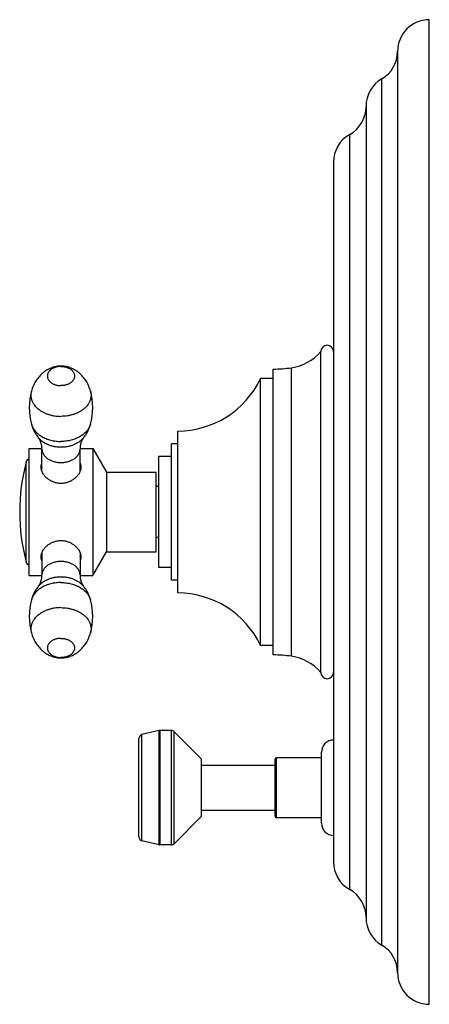
# Model space of a CAD drawing. Units: inches. Extents: x 9.1 to 12.32, y 5.13 to 12.88.
import ezdxf

# ---------------------------------------------------------------- set-up
doc = ezdxf.new("R2010")
doc.units = ezdxf.units.IN
doc.header["$LTSCALE"] = 1.21
doc.header["$MEASUREMENT"] = 0
doc.layers.get('0').update_dxf_attribs({"linetype": 'CONTINUOUS'})

msp = doc.modelspace()

# ---------------------------------------------------------------- linework, layer by layer
at = {"color": 7, "linetype": 'Continuous'}
for p, q in [((12.322, 5.1349), (12.322, 12.8849)), ((12.072, 12.6349), (12.072, 5.3849)), ((11.824, 12.203), (11.824, 5.8168)), ((11.568, 11.7635), (11.568, 6.2563)), ((11.468, 7.7474), (11.468, 10.2724)), ((11.093, 7.8849), (11.093, 10.1349)), ((10.993, 7.9599), (10.993, 10.0599)), ((11.093, 10.0599), (10.993, 10.0599)), ((10.343, 8.3724), (10.343, 9.6474)), ((10.293, 8.4724), (10.293, 9.5474)), ((10.343, 9.5474), (10.293, 9.5474)), ((9.173, 8.5099), (9.173, 9.5099)), ((9.173, 9.5099), (9.2727, 9.5099)), ((9.273, 9.3307), (9.273, 9.5056)), ((9.573, 9.3307), (9.573, 9.5056)), ((9.5732, 9.5099), (9.673, 9.5099)), ((9.673, 9.5099), (9.673, 8.5099)), ((9.673, 9.5099), (9.7812, 9.3224)), ((10.193, 8.5724), (10.193, 9.4474)), ((10.293, 9.4474), (10.193, 9.4474)), ((9.7812, 9.3224), (9.7812, 8.6974)), ((9.7812, 9.3224), (10.173, 9.3224)), ((10.173, 8.6974), (10.173, 9.3224)), ((10.193, 9.2099), (10.173, 9.2099)), ((10.193, 8.8099), (10.173, 8.8099)), ((9.273, 8.6891), (9.273, 8.5142)), ((9.573, 8.6891), (9.573, 8.5142)), ((9.673, 8.5099), (9.7812, 8.6974)), ((9.7812, 8.6974), (10.173, 8.6974)), ((10.293, 8.5724), (10.193, 8.5724)), ((9.173, 8.5099), (9.2727, 8.5099)), ((9.5733, 8.5099), (9.673, 8.5099)), ((10.343, 8.4724), (10.293, 8.4724)), ((11.093, 7.9599), (10.993, 7.9599)), ((10.196, 7.2891), (10.06, 7.2576)), ((10.293, 7.2899), (10.203, 7.2899)), ((10.036, 6.4524), (10.036, 7.2274)), ((10.529, 7.0649), (10.315, 7.2807)), ((10.529, 6.6149), (10.529, 7.0649)), ((11.108, 6.6159), (11.108, 7.0639)), ((11.473, 7.0759), (11.12, 7.0759)), ((11.473, 6.5599), (11.473, 7.1199)), ((10.529, 7.0169), (11.108, 7.0169)), ((10.529, 6.6149), (10.315, 6.3991)), ((10.529, 6.6629), (11.108, 6.6629)), ((11.473, 6.6039), (11.12, 6.6039)), ((10.196, 6.3907), (10.06, 6.4222)), ((10.293, 6.3899), (10.203, 6.3899))]:
    msp.add_line(p, q, dxfattribs=at)
at = {"color": 9, "linetype": 'Continuous'}
for p, q in [((11.948, 5.6008), (11.948, 12.419)), ((11.696, 6.0381), (11.696, 11.9817)), ((11.2374, 7.8744), (11.2374, 10.1454)), ((9.1492, 8.6147), (9.1492, 9.405)), ((10.196, 6.3907), (10.196, 7.2891)), ((10.203, 6.3899), (10.203, 7.2899)), ((10.293, 6.3899), (10.293, 7.2899)), ((10.06, 6.4222), (10.06, 7.2576)), ((10.315, 6.3991), (10.315, 7.2807)), ((11.12, 6.6039), (11.12, 7.0759))]:
    msp.add_line(p, q, dxfattribs=at)
at = {"color": 7, "linetype": 'Continuous'}
for centre, radius, start, end in [((12.322, 12.6349), 0.25, 90, 180), ((11.822, 12.6349), 0.25, 300.26441, 360), ((12.074, 12.203), 0.25, 120.26441, 180), ((11.574, 12.1999), 0.25, 299.20921, 359.94052), ((11.818, 11.7635), 0.25, 119.20921, 180), ((11.518, 10.2724), 0.05, 0, 180), ((11.1833, 10.5164), 0.375, 278.30591, 319.39691), ((11.093, 11.1349), 1, 270, 278.30591), ((10.343, 10.3658), 0.7184, 270, 334.79968), ((9.6707, 9.8316), 0.4978, 164.80685, 195.19315), ((9.1752, 9.8316), 0.4978, 344.80685, 15.19315), ((10.6487, 9.0099), 1.5507, 165.23697, 194.76303), ((9.1782, 9.3974), 0.03, 99.98902, 165.23697), ((9.3505, 9.3269), 0.0842, 157.14301, 167.26307), ((9.4955, 9.3269), 0.0842, 12.73693, 22.85699), ((9.1782, 8.6224), 0.03, 194.76303, 260.01098), ((9.3505, 8.6929), 0.0842, 192.73699, 202.85697), ((9.4955, 8.6929), 0.0842, 337.14303, 347.26301), ((10.343, 7.654), 0.7184, 25.20032, 90), ((9.6707, 8.1882), 0.4978, 164.80685, 195.19315), ((9.1752, 8.1882), 0.4978, 344.80685, 15.19315), ((11.093, 6.8849), 1, 81.69409, 90), ((11.1833, 7.5033), 0.375, 40.60309, 81.69409), ((11.518, 7.7474), 0.05, 180, 360), ((10.203, 7.2589), 0.031, 90, 103.04076), ((10.293, 7.2589), 0.031, 44.75469, 90), ((10.067, 7.2274), 0.031, 103.04076, 180), ((11.568, 7.1199), 0.095, 90, 180), ((11.12, 7.0639), 0.012, 90, 180), ((11.12, 6.6159), 0.012, 180, 270), ((11.568, 6.5599), 0.095, 180, 270), ((10.067, 6.4524), 0.031, 180, 256.95924), ((10.203, 6.4209), 0.031, 256.95924, 270), ((10.293, 6.4209), 0.031, 270, 315.24531), ((11.818, 6.2563), 0.25, 180, 240.79079), ((11.574, 5.8199), 0.25, 0.05948, 60.79079), ((12.074, 5.8168), 0.25, 180, 239.73559), ((11.822, 5.3849), 0.25, 0, 59.73559), ((12.322, 5.3849), 0.25, 180, 270)]:
    msp.add_arc(centre, radius, start, end, dxfattribs=at)
for points, knots in [([(9.423, 10.1586), (9.4195, 10.1586), (9.4126, 10.1584), (9.4023, 10.1576), (9.392, 10.1563), (9.3785, 10.1538), (9.3619, 10.1495), (9.3427, 10.1425), (9.3243, 10.1338), (9.3067, 10.1237), (9.2901, 10.1121), (9.2743, 10.0992), (9.2597, 10.0852), (9.2461, 10.07), (9.2336, 10.0539), (9.2224, 10.0369), (9.2124, 10.0191), (9.2036, 10.0007), (9.1962, 9.9816), (9.1922, 9.9686), (9.1904, 9.962)], [0, 0, 0, 0, 0.031827, 0.063607, 0.0953, 0.126886, 0.189704, 0.252157, 0.314385, 0.37651, 0.438614, 0.500748, 0.562937, 0.625195, 0.687519, 0.749911, 0.812363, 0.874865, 0.937415, 1, 1, 1, 1]), ([(9.6556, 9.962), (9.6538, 9.9686), (9.6497, 9.9816), (9.6423, 10.0007), (9.6336, 10.0191), (9.6236, 10.0369), (9.6123, 10.0539), (9.5999, 10.07), (9.5863, 10.0852), (9.5716, 10.0992), (9.5559, 10.1121), (9.5392, 10.1237), (9.5217, 10.1338), (9.5032, 10.1425), (9.484, 10.1495), (9.4675, 10.1538), (9.454, 10.1563), (9.4437, 10.1576), (9.4334, 10.1584), (9.4264, 10.1586), (9.423, 10.1586)], [0, 0, 0, 0, 0.062581, 0.12513, 0.187631, 0.250083, 0.312476, 0.374802, 0.43706, 0.499251, 0.561388, 0.623493, 0.68562, 0.747848, 0.810302, 0.873119, 0.904704, 0.936396, 0.968175, 1, 1, 1, 1]), ([(9.1904, 9.7011), (9.1931, 9.6912), (9.1996, 9.6716), (9.2123, 9.6434), (9.228, 9.6168), (9.2404, 9.6003), (9.247, 9.5925)], [0, 0, 0, 0, 0.250445, 0.500635, 0.750506, 1, 1, 1, 1]), ([(9.599, 9.5925), (9.6056, 9.6003), (9.6179, 9.6168), (9.6336, 9.6434), (9.6464, 9.6716), (9.6529, 9.6912), (9.6556, 9.7011)], [0, 0, 0, 0, 0.249495, 0.499364, 0.749554, 1, 1, 1, 1]), ([(9.273, 9.5056), (9.273, 9.5081), (9.2729, 9.5131), (9.2724, 9.5205), (9.2716, 9.5279), (9.2705, 9.5351), (9.2691, 9.5421), (9.2675, 9.5489), (9.2657, 9.5553), (9.2636, 9.5614), (9.2614, 9.5672), (9.2585, 9.5739), (9.2554, 9.5799), (9.2526, 9.5846), (9.2511, 9.5868), (9.2499, 9.5887), (9.2487, 9.5903), (9.2477, 9.5916), (9.2472, 9.5922), (9.247, 9.5925)], [0, 0, 0, 0, 0.081585, 0.162602, 0.242794, 0.321873, 0.399414, 0.474944, 0.547986, 0.618049, 0.684626, 0.747161, 0.857599, 0.904136, 0.924913, 0.943917, 0.976243, 0.989284, 1, 1, 1, 1]), ([(9.599, 9.5925), (9.5988, 9.5922), (9.5983, 9.5916), (9.5972, 9.5903), (9.5957, 9.5882), (9.5937, 9.5851), (9.5919, 9.5822), (9.5904, 9.5795), (9.5888, 9.5765), (9.5869, 9.5724), (9.5846, 9.5672), (9.5824, 9.5614), (9.5803, 9.5553), (9.5785, 9.5489), (9.5768, 9.5421), (9.5755, 9.5351), (9.5744, 9.5279), (9.5736, 9.5205), (9.5731, 9.5131), (9.573, 9.5081), (9.573, 9.5056)], [0, 0, 0, 0, 0.010782, 0.023811, 0.056063, 0.095844, 0.1424, 0.167981, 0.194974, 0.252853, 0.315385, 0.381967, 0.45203, 0.525059, 0.600577, 0.67812, 0.757224, 0.837442, 0.918453, 1, 1, 1, 1]), ([(9.2665, 9.3634), (9.2665, 9.3661), (9.2667, 9.3713), (9.268, 9.379), (9.27, 9.3864), (9.2718, 9.3911), (9.2729, 9.3934)], [0, 0, 0, 0, 0.255003, 0.505588, 0.753316, 1, 1, 1, 1]), ([(9.5731, 9.3934), (9.5741, 9.3911), (9.576, 9.3864), (9.578, 9.379), (9.5792, 9.3713), (9.5795, 9.3661), (9.5795, 9.3634)], [0, 0, 0, 0, 0.246684, 0.494412, 0.744997, 1, 1, 1, 1]), ([(9.2738, 9.3285), (9.2726, 9.3314), (9.2705, 9.3372), (9.2682, 9.346), (9.2668, 9.3548), (9.2665, 9.3606), (9.2665, 9.3634)], [0, 0, 0, 0, 0.261329, 0.514776, 0.760763, 1, 1, 1, 1]), ([(9.5722, 9.3285), (9.5696, 9.3222), (9.5648, 9.313), (9.557, 9.3014), (9.5502, 9.2928), (9.5426, 9.2846), (9.5343, 9.2768), (9.5253, 9.2695), (9.5124, 9.2604), (9.4984, 9.2526), (9.4835, 9.2462), (9.4719, 9.2422), (9.46, 9.239), (9.4478, 9.2367), (9.4354, 9.2353), (9.423, 9.2349), (9.4105, 9.2353), (9.3982, 9.2367), (9.386, 9.239), (9.374, 9.2422), (9.3624, 9.2462), (9.3476, 9.2526), (9.3336, 9.2604), (9.3207, 9.2695), (9.3117, 9.2768), (9.3034, 9.2846), (9.2958, 9.2928), (9.289, 9.3014), (9.2811, 9.313), (9.2763, 9.3222), (9.2738, 9.3285)], [0, 0, 0, 0, 0.054795, 0.083408, 0.112755, 0.142779, 0.173416, 0.204601, 0.23627, 0.300772, 0.333527, 0.366529, 0.399728, 0.433072, 0.466512, 0.5, 0.533488, 0.566928, 0.600272, 0.633471, 0.666473, 0.699228, 0.76373, 0.795399, 0.826584, 0.857221, 0.887245, 0.916592, 0.945205, 1, 1, 1, 1]), ([(9.5795, 9.3634), (9.5795, 9.3606), (9.5792, 9.3548), (9.5778, 9.346), (9.5755, 9.3372), (9.5734, 9.3314), (9.5722, 9.3285)], [0, 0, 0, 0, 0.239237, 0.485224, 0.738671, 1, 1, 1, 1]), ([(9.2738, 8.6913), (9.2763, 8.6976), (9.2811, 8.7068), (9.289, 8.7184), (9.2958, 8.7269), (9.3034, 8.7352), (9.3117, 8.743), (9.3207, 8.7503), (9.3336, 8.7594), (9.3476, 8.7672), (9.3624, 8.7736), (9.374, 8.7776), (9.386, 8.7808), (9.3982, 8.7831), (9.4105, 8.7845), (9.423, 8.7849), (9.4354, 8.7845), (9.4478, 8.7831), (9.46, 8.7808), (9.4719, 8.7776), (9.4835, 8.7736), (9.4984, 8.7672), (9.5124, 8.7594), (9.5253, 8.7503), (9.5343, 8.743), (9.5426, 8.7352), (9.5502, 8.7269), (9.557, 8.7184), (9.5648, 8.7068), (9.5696, 8.6976), (9.5722, 8.6913)], [0, 0, 0, 0, 0.054795, 0.083408, 0.112755, 0.142779, 0.173416, 0.204601, 0.23627, 0.300772, 0.333527, 0.366529, 0.399728, 0.433072, 0.466512, 0.5, 0.533488, 0.566928, 0.600272, 0.633471, 0.666473, 0.699228, 0.76373, 0.795399, 0.826584, 0.857221, 0.887245, 0.916592, 0.945205, 1, 1, 1, 1]), ([(9.2665, 8.6563), (9.2665, 8.6592), (9.2668, 8.665), (9.2682, 8.6738), (9.2705, 8.6826), (9.2726, 8.6884), (9.2738, 8.6913)], [0, 0, 0, 0, 0.239237, 0.485224, 0.738671, 1, 1, 1, 1]), ([(9.5722, 8.6913), (9.5734, 8.6884), (9.5755, 8.6826), (9.5778, 8.6738), (9.5792, 8.665), (9.5795, 8.6592), (9.5795, 8.6563)], [0, 0, 0, 0, 0.261329, 0.514776, 0.760763, 1, 1, 1, 1]), ([(9.2729, 8.6264), (9.2718, 8.6287), (9.27, 8.6334), (9.268, 8.6408), (9.2667, 8.6485), (9.2665, 8.6537), (9.2665, 8.6563)], [0, 0, 0, 0, 0.246684, 0.494412, 0.744997, 1, 1, 1, 1]), ([(9.5795, 8.6563), (9.5795, 8.6537), (9.5792, 8.6485), (9.578, 8.6408), (9.576, 8.6334), (9.5741, 8.6287), (9.5731, 8.6264)], [0, 0, 0, 0, 0.255003, 0.505588, 0.753316, 1, 1, 1, 1]), ([(9.247, 8.4273), (9.2472, 8.4276), (9.2477, 8.4282), (9.2487, 8.4295), (9.2503, 8.4316), (9.2523, 8.4347), (9.2541, 8.4376), (9.2555, 8.4403), (9.2571, 8.4433), (9.2591, 8.4474), (9.2614, 8.4526), (9.2636, 8.4584), (9.2657, 8.4645), (9.2675, 8.4709), (9.2691, 8.4777), (9.2705, 8.4847), (9.2716, 8.4919), (9.2724, 8.4993), (9.2729, 8.5067), (9.273, 8.5117), (9.273, 8.5142)], [0, 0, 0, 0, 0.010782, 0.023811, 0.056063, 0.095844, 0.1424, 0.167981, 0.194974, 0.252853, 0.315385, 0.381967, 0.45203, 0.525059, 0.600577, 0.67812, 0.757224, 0.837442, 0.918453, 1, 1, 1, 1]), ([(9.573, 8.5142), (9.573, 8.5117), (9.5731, 8.5067), (9.5736, 8.4993), (9.5744, 8.4919), (9.5755, 8.4847), (9.5768, 8.4777), (9.5785, 8.4709), (9.5803, 8.4645), (9.5824, 8.4584), (9.5846, 8.4526), (9.5875, 8.4459), (9.5906, 8.4399), (9.5934, 8.4352), (9.5948, 8.4329), (9.5961, 8.4311), (9.5972, 8.4295), (9.5983, 8.4281), (9.5988, 8.4276), (9.599, 8.4273)], [0, 0, 0, 0, 0.081585, 0.162602, 0.242794, 0.321873, 0.399414, 0.474944, 0.547986, 0.618049, 0.684626, 0.747161, 0.857599, 0.904136, 0.924913, 0.943917, 0.976243, 0.989284, 1, 1, 1, 1]), ([(9.247, 8.4273), (9.2404, 8.4195), (9.228, 8.403), (9.2123, 8.3764), (9.1996, 8.3482), (9.1931, 8.3286), (9.1904, 8.3186)], [0, 0, 0, 0, 0.249495, 0.499364, 0.749554, 1, 1, 1, 1]), ([(9.6556, 8.3186), (9.6529, 8.3286), (9.6464, 8.3482), (9.6336, 8.3764), (9.6179, 8.403), (9.6056, 8.4195), (9.599, 8.4273)], [0, 0, 0, 0, 0.250445, 0.500635, 0.750506, 1, 1, 1, 1]), ([(9.1904, 8.0577), (9.1922, 8.0512), (9.1962, 8.0382), (9.2036, 8.0191), (9.2124, 8.0007), (9.2224, 7.9829), (9.2336, 7.9659), (9.2461, 7.9498), (9.2597, 7.9346), (9.2743, 7.9206), (9.2901, 7.9077), (9.3067, 7.8961), (9.3243, 7.8859), (9.3427, 7.8773), (9.3619, 7.8703), (9.3785, 7.866), (9.392, 7.8635), (9.4023, 7.8622), (9.4126, 7.8614), (9.4195, 7.8612), (9.423, 7.8612)], [0, 0, 0, 0, 0.062581, 0.12513, 0.187631, 0.250083, 0.312476, 0.374802, 0.43706, 0.499251, 0.561388, 0.623493, 0.68562, 0.747848, 0.810302, 0.873119, 0.904704, 0.936396, 0.968175, 1, 1, 1, 1]), ([(9.423, 7.8612), (9.4264, 7.8612), (9.4334, 7.8614), (9.4437, 7.8622), (9.454, 7.8635), (9.4675, 7.866), (9.484, 7.8703), (9.5032, 7.8773), (9.5217, 7.8859), (9.5392, 7.8961), (9.5559, 7.9077), (9.5716, 7.9206), (9.5863, 7.9346), (9.5999, 7.9498), (9.6123, 7.9659), (9.6236, 7.9829), (9.6336, 8.0006), (9.6423, 8.0191), (9.6497, 8.0382), (9.6538, 8.0512), (9.6556, 8.0577)], [0, 0, 0, 0, 0.031827, 0.063607, 0.0953, 0.126886, 0.189704, 0.252157, 0.314385, 0.37651, 0.438614, 0.500748, 0.562937, 0.625195, 0.687519, 0.749911, 0.812363, 0.874865, 0.937415, 1, 1, 1, 1])]:
    msp.add_open_spline(points, degree=3, knots=knots, dxfattribs=at)
at = {"color": 9, "linetype": 'Continuous'}
for points, knots in [([(9.423, 10.1557), (9.416, 10.1557), (9.4056, 10.155), (9.3919, 10.1526), (9.3821, 10.1501), (9.3726, 10.147), (9.3636, 10.1431), (9.3551, 10.1387), (9.3473, 10.1338), (9.3414, 10.1291), (9.337, 10.1252), (9.333, 10.1212), (9.3286, 10.1159), (9.324, 10.1092), (9.3205, 10.1022), (9.3179, 10.0949), (9.3163, 10.0875), (9.3158, 10.0801), (9.3163, 10.0726), (9.3179, 10.0652), (9.3205, 10.058), (9.324, 10.051), (9.3286, 10.0443), (9.333, 10.039), (9.337, 10.035), (9.3414, 10.031), (9.3473, 10.0264), (9.3551, 10.0214), (9.3636, 10.017), (9.3726, 10.0132), (9.3821, 10.0101), (9.3919, 10.0076), (9.4056, 10.0052), (9.416, 10.0044), (9.423, 10.0044)], [0, 0, 0, 0, 0.07243, 0.108236, 0.143536, 0.178181, 0.212041, 0.245005, 0.276992, 0.30795, 0.323042, 0.337875, 0.366773, 0.394724, 0.421844, 0.448293, 0.474268, 0.5, 0.525732, 0.551707, 0.578156, 0.605276, 0.633227, 0.662125, 0.676958, 0.69205, 0.723008, 0.754995, 0.787959, 0.821819, 0.856464, 0.891764, 0.92757, 1, 1, 1, 1]), ([(9.423, 10.1557), (9.43, 10.1557), (9.4404, 10.155), (9.454, 10.1526), (9.4639, 10.1501), (9.4734, 10.147), (9.4824, 10.1431), (9.4908, 10.1387), (9.4986, 10.1338), (9.5046, 10.1291), (9.5089, 10.1252), (9.5129, 10.1212), (9.5174, 10.1159), (9.5219, 10.1092), (9.5255, 10.1022), (9.5281, 10.0949), (9.5296, 10.0875), (9.5301, 10.0801), (9.5296, 10.0726), (9.5281, 10.0652), (9.5255, 10.058), (9.5219, 10.051), (9.5174, 10.0443), (9.5129, 10.039), (9.5089, 10.035), (9.5046, 10.031), (9.4986, 10.0264), (9.4908, 10.0214), (9.4824, 10.017), (9.4734, 10.0132), (9.4639, 10.0101), (9.454, 10.0076), (9.4404, 10.0052), (9.43, 10.0044), (9.423, 10.0044)], [0, 0, 0, 0, 0.07243, 0.108236, 0.143536, 0.178181, 0.212041, 0.245005, 0.276992, 0.30795, 0.323042, 0.337875, 0.366773, 0.394724, 0.421844, 0.448293, 0.474268, 0.5, 0.525732, 0.551707, 0.578156, 0.605276, 0.633227, 0.662125, 0.676958, 0.69205, 0.723008, 0.754995, 0.787959, 0.821819, 0.856464, 0.891764, 0.92757, 1, 1, 1, 1]), ([(9.1904, 9.962), (9.1896, 9.959), (9.1882, 9.953), (9.1867, 9.9438), (9.186, 9.9346), (9.1861, 9.9253), (9.1868, 9.9161), (9.1883, 9.9069), (9.1905, 9.8978), (9.1933, 9.8888), (9.1969, 9.8799), (9.2012, 9.8712), (9.2061, 9.8627), (9.2136, 9.8515), (9.2247, 9.838), (9.2402, 9.8232), (9.258, 9.8096), (9.2777, 9.7976), (9.2991, 9.7871), (9.3221, 9.7784), (9.3462, 9.7715), (9.3713, 9.7665), (9.397, 9.7635), (9.4143, 9.7628), (9.423, 9.7628)], [0, 0, 0, 0, 0.026537, 0.052882, 0.079112, 0.105306, 0.131542, 0.157899, 0.184453, 0.211275, 0.238433, 0.265985, 0.293985, 0.322478, 0.381054, 0.441943, 0.505214, 0.570821, 0.638618, 0.708367, 0.779762, 0.852441, 0.925997, 1, 1, 1, 1]), ([(9.6556, 9.962), (9.6564, 9.959), (9.6578, 9.953), (9.6592, 9.9438), (9.6599, 9.9346), (9.6599, 9.9253), (9.6591, 9.9161), (9.6577, 9.9069), (9.6555, 9.8978), (9.6526, 9.8888), (9.649, 9.8799), (9.6448, 9.8712), (9.6398, 9.8627), (9.6323, 9.8515), (9.6213, 9.838), (9.6057, 9.8232), (9.588, 9.8096), (9.5683, 9.7976), (9.5468, 9.7871), (9.5239, 9.7784), (9.4997, 9.7715), (9.4747, 9.7665), (9.449, 9.7635), (9.4317, 9.7628), (9.423, 9.7628)], [0, 0, 0, 0, 0.026537, 0.052882, 0.079112, 0.105306, 0.131542, 0.157899, 0.184453, 0.211275, 0.238433, 0.265985, 0.293985, 0.322478, 0.381054, 0.441943, 0.505214, 0.570821, 0.638618, 0.708367, 0.779762, 0.852441, 0.925997, 1, 1, 1, 1]), ([(9.1904, 9.7011), (9.1917, 9.6964), (9.1949, 9.6869), (9.2014, 9.6731), (9.2095, 9.6598), (9.2192, 9.6471), (9.2304, 9.635), (9.2408, 9.6256), (9.2499, 9.6185), (9.2594, 9.6115), (9.2722, 9.6034), (9.2885, 9.5947), (9.3058, 9.5871), (9.324, 9.5805), (9.3429, 9.575), (9.3624, 9.5707), (9.3891, 9.5666), (9.4094, 9.5654), (9.423, 9.5654)], [0, 0, 0, 0, 0.05153, 0.104157, 0.158136, 0.213666, 0.270887, 0.329878, 0.360052, 0.390673, 0.453215, 0.517439, 0.583224, 0.650413, 0.718818, 0.788227, 0.858405, 1, 1, 1, 1]), ([(9.6556, 9.7011), (9.6543, 9.6964), (9.6511, 9.6869), (9.6446, 9.6731), (9.6365, 9.6598), (9.6268, 9.6471), (9.6156, 9.635), (9.6051, 9.6256), (9.5961, 9.6185), (9.5865, 9.6115), (9.5738, 9.6034), (9.5575, 9.5947), (9.5401, 9.5871), (9.522, 9.5805), (9.5031, 9.575), (9.4836, 9.5707), (9.4569, 9.5666), (9.4366, 9.5654), (9.423, 9.5654)], [0, 0, 0, 0, 0.05153, 0.104157, 0.158136, 0.213666, 0.270887, 0.329878, 0.360052, 0.390673, 0.453215, 0.517439, 0.583224, 0.650413, 0.718818, 0.788227, 0.858405, 1, 1, 1, 1]), ([(9.247, 9.5925), (9.2493, 9.5897), (9.2541, 9.5844), (9.2619, 9.5769), (9.2704, 9.5697), (9.2828, 9.5606), (9.2997, 9.5503), (9.3218, 9.5401), (9.3456, 9.5319), (9.3707, 9.526), (9.3966, 9.5224), (9.4142, 9.5216), (9.423, 9.5216)], [0, 0, 0, 0, 0.054386, 0.110029, 0.16695, 0.225151, 0.345242, 0.469977, 0.598721, 0.730641, 0.864758, 1, 1, 1, 1]), ([(9.423, 9.5216), (9.4318, 9.5216), (9.4494, 9.5224), (9.4753, 9.526), (9.5004, 9.5319), (9.5242, 9.5401), (9.5463, 9.5503), (9.5632, 9.5606), (9.5755, 9.5697), (9.584, 9.5769), (9.5919, 9.5844), (9.5967, 9.5897), (9.599, 9.5925)], [0, 0, 0, 0, 0.135242, 0.269359, 0.401279, 0.530023, 0.654758, 0.774849, 0.83305, 0.889971, 0.945614, 1, 1, 1, 1]), ([(9.273, 9.5056), (9.273, 9.5038), (9.2731, 9.5004), (9.2736, 9.4952), (9.2746, 9.49), (9.2758, 9.4848), (9.2774, 9.4798), (9.2801, 9.473), (9.2843, 9.4648), (9.2906, 9.4553), (9.2982, 9.4464), (9.307, 9.438), (9.3169, 9.4303), (9.3278, 9.4234), (9.3397, 9.4172), (9.3523, 9.4118), (9.3656, 9.4074), (9.3795, 9.4039), (9.3986, 9.4005), (9.4132, 9.3995), (9.423, 9.3995)], [0, 0, 0, 0, 0.025714, 0.05149, 0.077389, 0.103468, 0.129785, 0.15639, 0.210626, 0.266524, 0.324317, 0.384143, 0.446055, 0.510024, 0.575948, 0.643663, 0.712948, 0.783543, 0.85515, 1, 1, 1, 1]), ([(9.423, 9.3995), (9.4328, 9.3995), (9.4474, 9.4005), (9.4665, 9.4039), (9.4804, 9.4074), (9.4937, 9.4118), (9.5063, 9.4172), (9.5181, 9.4234), (9.529, 9.4303), (9.539, 9.438), (9.5478, 9.4464), (9.5554, 9.4553), (9.5617, 9.4648), (9.5659, 9.473), (9.5685, 9.4798), (9.5702, 9.4848), (9.5714, 9.49), (9.5723, 9.4952), (9.5729, 9.5004), (9.573, 9.5038), (9.573, 9.5056)], [0, 0, 0, 0, 0.14485, 0.216457, 0.287052, 0.356337, 0.424052, 0.489976, 0.553945, 0.615857, 0.675683, 0.733476, 0.789374, 0.84361, 0.870215, 0.896532, 0.922611, 0.94851, 0.974286, 1, 1, 1, 1]), ([(9.423, 8.6203), (9.4132, 8.6203), (9.3986, 8.6193), (9.3795, 8.6159), (9.3656, 8.6124), (9.3523, 8.608), (9.3397, 8.6026), (9.3278, 8.5964), (9.3169, 8.5895), (9.307, 8.5817), (9.2982, 8.5734), (9.2906, 8.5644), (9.2843, 8.555), (9.2801, 8.5468), (9.2774, 8.54), (9.2758, 8.5349), (9.2746, 8.5298), (9.2736, 8.5246), (9.2731, 8.5194), (9.273, 8.5159), (9.273, 8.5142)], [0, 0, 0, 0, 0.14485, 0.216457, 0.287052, 0.356337, 0.424052, 0.489976, 0.553945, 0.615857, 0.675683, 0.733476, 0.789374, 0.84361, 0.870215, 0.896532, 0.922611, 0.94851, 0.974286, 1, 1, 1, 1]), ([(9.573, 8.5142), (9.573, 8.5159), (9.5729, 8.5194), (9.5723, 8.5246), (9.5714, 8.5298), (9.5702, 8.5349), (9.5685, 8.54), (9.5659, 8.5468), (9.5617, 8.555), (9.5554, 8.5644), (9.5478, 8.5734), (9.539, 8.5817), (9.529, 8.5895), (9.5181, 8.5964), (9.5063, 8.6026), (9.4937, 8.608), (9.4804, 8.6124), (9.4665, 8.6159), (9.4474, 8.6193), (9.4328, 8.6203), (9.423, 8.6203)], [0, 0, 0, 0, 0.025714, 0.05149, 0.077389, 0.103468, 0.129785, 0.15639, 0.210626, 0.266524, 0.324317, 0.384143, 0.446055, 0.510024, 0.575948, 0.643663, 0.712948, 0.783543, 0.85515, 1, 1, 1, 1]), ([(9.423, 8.4544), (9.4094, 8.4544), (9.3891, 8.4532), (9.3624, 8.4491), (9.3429, 8.4448), (9.324, 8.4393), (9.3058, 8.4327), (9.2885, 8.4251), (9.2722, 8.4164), (9.2594, 8.4083), (9.2499, 8.4013), (9.2408, 8.3942), (9.2304, 8.3848), (9.2192, 8.3727), (9.2095, 8.36), (9.2014, 8.3467), (9.1949, 8.3329), (9.1917, 8.3234), (9.1904, 8.3186)], [0, 0, 0, 0, 0.141595, 0.211773, 0.281182, 0.349587, 0.416776, 0.482561, 0.546785, 0.609327, 0.639948, 0.670122, 0.729113, 0.786334, 0.841864, 0.895843, 0.94847, 1, 1, 1, 1]), ([(9.423, 8.4982), (9.4142, 8.4982), (9.3966, 8.4974), (9.3707, 8.4938), (9.3456, 8.4879), (9.3218, 8.4797), (9.2997, 8.4695), (9.2828, 8.4592), (9.2704, 8.4501), (9.2619, 8.4429), (9.2541, 8.4354), (9.2493, 8.43), (9.247, 8.4273)], [0, 0, 0, 0, 0.135242, 0.269359, 0.401279, 0.530023, 0.654758, 0.774849, 0.83305, 0.889971, 0.945614, 1, 1, 1, 1]), ([(9.599, 8.4273), (9.5967, 8.43), (9.5919, 8.4354), (9.584, 8.4429), (9.5755, 8.4501), (9.5632, 8.4592), (9.5463, 8.4695), (9.5242, 8.4797), (9.5004, 8.4879), (9.4753, 8.4938), (9.4494, 8.4974), (9.4318, 8.4982), (9.423, 8.4982)], [0, 0, 0, 0, 0.054386, 0.110029, 0.16695, 0.225151, 0.345242, 0.469977, 0.598721, 0.730641, 0.864758, 1, 1, 1, 1]), ([(9.423, 8.4544), (9.4366, 8.4544), (9.4569, 8.4532), (9.4836, 8.4491), (9.5031, 8.4448), (9.522, 8.4393), (9.5401, 8.4327), (9.5575, 8.4251), (9.5738, 8.4164), (9.5865, 8.4083), (9.5961, 8.4013), (9.6051, 8.3942), (9.6156, 8.3848), (9.6268, 8.3727), (9.6365, 8.36), (9.6446, 8.3467), (9.6511, 8.3329), (9.6543, 8.3234), (9.6556, 8.3186)], [0, 0, 0, 0, 0.141595, 0.211773, 0.281182, 0.349587, 0.416776, 0.482561, 0.546785, 0.609327, 0.639948, 0.670122, 0.729113, 0.786334, 0.841864, 0.895843, 0.94847, 1, 1, 1, 1]), ([(9.423, 8.257), (9.4143, 8.257), (9.397, 8.2563), (9.3713, 8.2533), (9.3462, 8.2483), (9.3221, 8.2414), (9.2991, 8.2327), (9.2777, 8.2222), (9.258, 8.2101), (9.2402, 8.1966), (9.2247, 8.1818), (9.2136, 8.1683), (9.2061, 8.1571), (9.2012, 8.1486), (9.1969, 8.1398), (9.1933, 8.131), (9.1905, 8.1219), (9.1883, 8.1128), (9.1868, 8.1037), (9.1861, 8.0944), (9.186, 8.0852), (9.1867, 8.076), (9.1882, 8.0668), (9.1896, 8.0607), (9.1904, 8.0577)], [0, 0, 0, 0, 0.074003, 0.147559, 0.220238, 0.291633, 0.361382, 0.429179, 0.494786, 0.558057, 0.618946, 0.677522, 0.706015, 0.734015, 0.761567, 0.788725, 0.815547, 0.842101, 0.868458, 0.894694, 0.920888, 0.947118, 0.973463, 1, 1, 1, 1]), ([(9.423, 8.257), (9.4317, 8.257), (9.449, 8.2563), (9.4747, 8.2533), (9.4997, 8.2483), (9.5239, 8.2414), (9.5468, 8.2327), (9.5683, 8.2222), (9.588, 8.2101), (9.6057, 8.1966), (9.6213, 8.1818), (9.6323, 8.1683), (9.6398, 8.1571), (9.6448, 8.1486), (9.649, 8.1398), (9.6526, 8.131), (9.6555, 8.1219), (9.6577, 8.1128), (9.6591, 8.1037), (9.6599, 8.0944), (9.6599, 8.0852), (9.6592, 8.076), (9.6578, 8.0668), (9.6564, 8.0607), (9.6556, 8.0577)], [0, 0, 0, 0, 0.074003, 0.147559, 0.220238, 0.291633, 0.361382, 0.429179, 0.494786, 0.558057, 0.618946, 0.677522, 0.706015, 0.734015, 0.761567, 0.788725, 0.815547, 0.842101, 0.868458, 0.894694, 0.920888, 0.947118, 0.973463, 1, 1, 1, 1]), ([(9.423, 8.0154), (9.416, 8.0154), (9.4056, 8.0146), (9.3919, 8.0122), (9.3821, 8.0097), (9.3726, 8.0066), (9.3636, 8.0028), (9.3551, 7.9983), (9.3473, 7.9934), (9.3414, 7.9887), (9.337, 7.9848), (9.333, 7.9808), (9.3286, 7.9755), (9.324, 7.9688), (9.3205, 7.9618), (9.3179, 7.9545), (9.3163, 7.9472), (9.3158, 7.9397), (9.3163, 7.9322), (9.3179, 7.9248), (9.3205, 7.9176), (9.324, 7.9106), (9.3286, 7.9039), (9.333, 7.8986), (9.337, 7.8946), (9.3414, 7.8906), (9.3473, 7.886), (9.3551, 7.8811), (9.3636, 7.8766), (9.3726, 7.8728), (9.3821, 7.8697), (9.3919, 7.8672), (9.4056, 7.8648), (9.416, 7.864), (9.423, 7.864)], [0, 0, 0, 0, 0.07243, 0.108236, 0.143536, 0.178181, 0.212041, 0.245005, 0.276992, 0.30795, 0.323042, 0.337875, 0.366773, 0.394724, 0.421844, 0.448293, 0.474268, 0.5, 0.525732, 0.551707, 0.578156, 0.605276, 0.633227, 0.662125, 0.676958, 0.69205, 0.723008, 0.754995, 0.787959, 0.821819, 0.856464, 0.891764, 0.92757, 1, 1, 1, 1]), ([(9.423, 8.0154), (9.43, 8.0154), (9.4404, 8.0146), (9.454, 8.0122), (9.4639, 8.0097), (9.4734, 8.0066), (9.4824, 8.0028), (9.4908, 7.9983), (9.4986, 7.9934), (9.5046, 7.9887), (9.5089, 7.9848), (9.5129, 7.9808), (9.5174, 7.9755), (9.5219, 7.9688), (9.5255, 7.9618), (9.5281, 7.9545), (9.5296, 7.9472), (9.5301, 7.9397), (9.5296, 7.9322), (9.5281, 7.9248), (9.5255, 7.9176), (9.5219, 7.9106), (9.5174, 7.9039), (9.5129, 7.8986), (9.5089, 7.8946), (9.5046, 7.8906), (9.4986, 7.886), (9.4908, 7.8811), (9.4824, 7.8766), (9.4734, 7.8728), (9.4639, 7.8697), (9.454, 7.8672), (9.4404, 7.8648), (9.43, 7.864), (9.423, 7.864)], [0, 0, 0, 0, 0.07243, 0.108236, 0.143536, 0.178181, 0.212041, 0.245005, 0.276992, 0.30795, 0.323042, 0.337875, 0.366773, 0.394724, 0.421844, 0.448293, 0.474268, 0.5, 0.525732, 0.551707, 0.578156, 0.605276, 0.633227, 0.662125, 0.676958, 0.69205, 0.723008, 0.754995, 0.787959, 0.821819, 0.856464, 0.891764, 0.92757, 1, 1, 1, 1])]:
    msp.add_open_spline(points, degree=3, knots=knots, dxfattribs=at)

doc.saveas('drawing.dxf')
